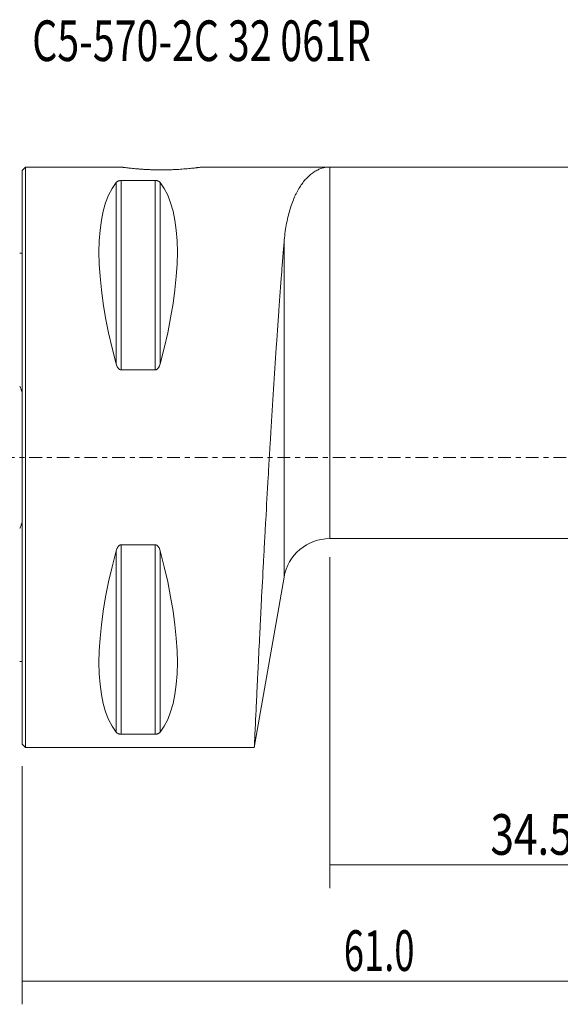
# Model space of a CAD drawing. Units: millimetres. Extents: x -58 to 93, y -47 to 38.
# Drawn here: x 0 to 46, y -47 to 38 of the extents above; entities that cross this region are included whole.
import ezdxf

# ---------------------------------------------------------------- set-up
doc = ezdxf.new("R2010")
doc.units = ezdxf.units.MM
doc.linetypes.add('CENTER', pattern=[47.5, 22, -8.5, 8.5, -8.5])
for name, color, linetype in [('1', 4, 'CONTINUOUS'), ('2', 7, 'CONTINUOUS'), ('SK1', 4, 'CONTINUOUS'), ('SK2', 7, 'CONTINUOUS'), ('SK4', 2, 'CENTER'), ('SK6', 5, 'CONTINUOUS')]:
    doc.layers.add(name, color=color, linetype=linetype)
doc.styles.add('iso_b_vert', font='simplex.shx')
doc.dimstyles.get("Standard").update_dxf_attribs({"dimtxt": 0.18, "dimasz": 0.18, "dimexe": 0.18, "dimexo": 0.0625, "dimgap": 0.09, "dimtad": 1, "dimzin": 0, "dimdsep": 52, "dimtxsty": 'Standard', "dimcen": 0.09, "dimadec": 0, "dimazin": 0, "dimtfac": 1, "dimtdec": 4, "dimtofl": 0, "dimtmove": 0, "dimatfit": 3, "dimfxl": 1, "dimtolj": 1, "dimtzin": 0, "dimarcsym": 0})

# ---------------------------------------------------------------- blocks, each defined once
blk = doc.blocks.new('DimnDraft3D1')
at = {"layer": 'SK2', "lineweight": 13}
for p, q in [((26.5, -8.5875), (26.5, -37.1)), ((61, -8.5875), (61, -37.1)), ((26.5, -35.1), (61, -35.1))]:
    blk.add_line(p, q, dxfattribs=at)
for points in [[(26.5, -35.1), (29.999998, -34.639216), (30.000002, -35.560784), (26.5, -35.1)], [(61, -35.1), (57.500002, -35.560784), (57.499998, -34.639216), (61, -35.1)]]:
    blk.add_solid(points, dxfattribs=at)
at = {"layer": 'SK2', "lineweight": 18, "insert": (40.333534, -34.224866), "char_height": 3.5, "attachment_point": 7, "line_spacing_factor": 1.084337, "style": 'iso_b_vert'}
blk.add_mtext('\\W0.7640;34.5', dxfattribs=at)
blk = doc.blocks.new('DimnDraft3D3')
at = {"layer": '2', "lineweight": 13}
for p, q in [((61, -8.5875), (61, -47.1)), ((0, -26.5875), (0, -47.1)), ((0, -45.1), (61, -45.1))]:
    blk.add_line(p, q, dxfattribs=at)
for points in [[(0, -45.1), (3.499998, -44.639216), (3.500002, -45.560784), (0, -45.1)], [(61, -45.1), (57.500002, -45.560784), (57.499998, -44.639216), (61, -45.1)]]:
    blk.add_solid(points, dxfattribs=at)
at = {"layer": '2', "lineweight": 18, "insert": (27.705234, -44.224866), "char_height": 3.5, "attachment_point": 7, "line_spacing_factor": 1.084337, "style": 'iso_b_vert'}
blk.add_mtext('\\W0.6563;61.0', dxfattribs=at)

msp = doc.modelspace()

# ---------------------------------------------------------------- linework, layer by layer
at = {"layer": '1', "lineweight": 18}
for p, q in [((0.3, 25), (0, 24.7)), ((0, -24.7), (0, 24.7)), ((8.501, 25), (0.3, 25)), ((0.3, -25), (0.3, 25)), ((26.5, 25), (15.488, 25)), ((60.325, 25), (26.5, 25)), ((8.539, 23.839), (11.461, 23.839)), ((11.461, 7.53), (8.539, 7.53)), ((8.539, -7.53), (11.461, -7.53)), ((26.5, -7), (60.325, -7)), ((20, -25), (22.559, -10.313)), ((11.461, -23.839), (8.539, -23.839)), ((0, -24.7), (0.3, -25)), ((0.3, -25), (20, -25))]:
    msp.add_line(p, q, dxfattribs=at)
at = {"layer": '1', "lineweight": 13}
for p, q in [((26.5, 25), (26.5, -7)), ((8.539, 23.839), (8.539, 7.53)), ((11.461, 23.839), (11.461, 7.53)), ((8.106, 23.667), (8.106, 8.056)), ((11.894, 23.667), (11.894, 8.056)), ((22.559, 18.5), (22.559, -10.313)), ((8.539, -7.53), (8.539, -23.839)), ((11.461, -7.53), (11.461, -23.839)), ((8.106, -8.056), (8.106, -23.667)), ((11.894, -8.056), (11.894, -23.667))]:
    msp.add_line(p, q, dxfattribs=at)
at = {"layer": '1', "lineweight": 18, "extrusion": (0, 0, -1)}
msp.add_arc((-26.5, -11), 4, 9.88541, 90, dxfattribs=at)
for centre, major_axis, start_param, end_param in [((21.056, 0), (11.709, -24.677), 2.05976, 2.97438), ((-1.056, 0), (11.709, 24.677), 0.167213, 1.081833), ((21.056, 0), (11.709, 24.677), -2.97438, -2.05976), ((-1.056, 0), (11.709, -24.677), -1.081833, -0.167213)]:
    msp.add_ellipse(centre, major_axis=major_axis, ratio=0.341999, start_param=start_param, end_param=end_param, dxfattribs=at)
at = {"layer": '1', "lineweight": 18}
for points, knots in [([(8.5, 25), (8.5, 25), (8.5, 25), (8.5, 25), (8.522, 24.997), (8.589, 24.988), (8.617, 24.984), (8.666, 24.977), (8.685, 24.975), (8.723, 24.97), (8.744, 24.967), (8.854, 24.953), (8.961, 24.939), (9.12, 24.921), (9.153, 24.917), (9.221, 24.909), (9.256, 24.905), (9.366, 24.893), (9.443, 24.885), (9.684, 24.861), (9.86, 24.845), (10.099, 24.827), (10.148, 24.823), (10.247, 24.816), (10.297, 24.812), (10.448, 24.802), (10.654, 24.79), (10.869, 24.779), (11.033, 24.773), (11.089, 24.771), (11.2, 24.767), (11.257, 24.765), (11.54, 24.757), (11.768, 24.754), (12, 24.754)], [0, 0, 0, 0, 0.000063, 0.000063, 0.125056, 0.125056, 0.187552, 0.187552, 0.2188, 0.2188, 0.250048, 0.250048, 0.37504, 0.37504, 0.406288, 0.406288, 0.437536, 0.437536, 0.500032, 0.500032, 0.625024, 0.625024, 0.656272, 0.656272, 0.68752, 0.68752, 0.750016, 0.812512, 0.812512, 0.84376, 0.84376, 0.875008, 0.875008, 1, 1, 1, 1]), ([(12, 24.754), (12.232, 24.754), (12.459, 24.757), (12.795, 24.766), (12.906, 24.77), (13.071, 24.777), (13.126, 24.779), (13.235, 24.784), (13.288, 24.787), (13.553, 24.802), (13.754, 24.815), (13.992, 24.834), (14.038, 24.838), (14.131, 24.845), (14.176, 24.849), (14.31, 24.861), (14.395, 24.869), (14.636, 24.893), (14.781, 24.909), (14.941, 24.928), (14.972, 24.932), (15.031, 24.939), (15.06, 24.942), (15.14, 24.952), (15.238, 24.965), (15.315, 24.975), (15.365, 24.981), (15.38, 24.984), (15.409, 24.987), (15.421, 24.989), (15.478, 24.997), (15.5, 25), (15.5, 25), (15.5, 25), (15.5, 25)], [0, 0, 0, 0, 0.124988, 0.124988, 0.187481, 0.187481, 0.218728, 0.218728, 0.249975, 0.249975, 0.374963, 0.374963, 0.40621, 0.40621, 0.437457, 0.437457, 0.499951, 0.499951, 0.624938, 0.624938, 0.656185, 0.656185, 0.687432, 0.687432, 0.749926, 0.81242, 0.81242, 0.843667, 0.843667, 0.874913, 0.874913, 0.999901, 0.999901, 1, 1, 1, 1]), ([(22.559, 18.5), (22.603, 19.033), (22.668, 19.533), (22.837, 20.469), (22.941, 20.905), (23.182, 21.714), (23.32, 22.088), (23.511, 22.517), (23.551, 22.601), (23.631, 22.764), (23.672, 22.843), (23.797, 23.074), (23.884, 23.22), (24.151, 23.629), (24.341, 23.868), (24.738, 24.277), (24.946, 24.449), (25.214, 24.621), (25.268, 24.653), (25.377, 24.714), (25.432, 24.742), (25.598, 24.819), (25.82, 24.905), (26.046, 24.957), (26.216, 24.983), (26.301, 24.992), (26.401, 24.998), (26.45, 25), (26.472, 25), (26.486, 25), (26.493, 25), (26.5, 25)], [0, 0, 0, 0, 0.125, 0.125, 0.25, 0.25, 0.375, 0.375, 0.40625, 0.40625, 0.4375, 0.4375, 0.5, 0.5, 0.625, 0.625, 0.75, 0.75, 0.78125, 0.78125, 0.8125, 0.8125, 0.875, 0.9375, 0.9375, 0.96875, 0.984375, 0.992188, 0.996094, 0.996094, 1, 1, 1, 1]), ([(8.106, 23.667), (8.121, 23.686), (8.14, 23.705), (8.174, 23.732), (8.186, 23.741), (8.213, 23.759), (8.228, 23.767), (8.262, 23.784), (8.28, 23.792), (8.32, 23.806), (8.342, 23.813), (8.378, 23.822), (8.391, 23.825), (8.418, 23.83), (8.432, 23.832), (8.476, 23.837), (8.507, 23.839), (8.539, 23.839)], [0, 0, 0, 0, 0.25, 0.25, 0.375, 0.375, 0.5, 0.5, 0.625, 0.625, 0.75, 0.75, 0.8125, 0.8125, 0.875, 0.875, 1, 1, 1, 1]), ([(11.461, 23.839), (11.477, 23.839), (11.493, 23.839), (11.523, 23.837), (11.539, 23.835), (11.582, 23.83), (11.609, 23.825), (11.658, 23.813), (11.68, 23.806), (11.72, 23.792), (11.739, 23.784), (11.788, 23.759), (11.815, 23.742), (11.86, 23.705), (11.879, 23.686), (11.894, 23.667)], [0, 0, 0, 0, 0.0625, 0.0625, 0.125, 0.125, 0.25, 0.25, 0.375, 0.375, 0.5, 0.5, 0.75, 0.75, 1, 1, 1, 1]), ([(20, -25), (20, -25), (20.001, -24.976), (20.005, -24.883), (20.012, -24.743), (20.023, -24.51), (20.032, -24.301), (20.036, -24.225), (20.042, -24.103), (20.044, -24.06), (20.048, -23.973), (20.05, -23.927), (20.061, -23.693), (20.07, -23.485), (20.092, -23.025), (20.115, -22.523), (20.143, -21.938), (20.173, -21.311), (20.189, -20.977), (20.21, -20.533), (20.214, -20.442), (20.223, -20.259), (20.227, -20.166), (20.241, -19.883), (20.25, -19.691), (20.279, -19.101), (20.299, -18.691), (20.361, -17.412), (20.406, -16.495), (20.467, -15.268), (20.48, -15.018), (20.499, -14.638), (20.505, -14.51), (20.518, -14.252), (20.525, -14.121), (20.558, -13.467), (20.585, -12.934), (20.669, -11.304), (20.728, -10.179), (20.821, -8.433), (20.853, -7.841), (20.894, -7.089), (20.902, -6.937), (20.918, -6.634), (20.927, -6.482), (20.952, -6.024), (20.969, -5.718), (21.053, -4.186), (21.123, -2.952), (21.231, -1.088), (21.267, -0.465), (21.323, 0.474), (21.341, 0.787), (21.37, 1.258), (21.379, 1.415), (21.398, 1.73), (21.407, 1.887), (21.455, 2.673), (21.493, 3.296), (21.57, 4.53), (21.647, 5.753), (21.725, 6.953), (21.803, 8.142), (21.842, 8.731), (21.892, 9.46), (21.901, 9.606), (21.921, 9.896), (21.931, 10.04), (21.961, 10.472), (21.98, 10.757), (22.039, 11.601), (22.078, 12.151), (22.194, 13.762), (22.269, 14.785), (22.362, 15.999), (22.38, 16.239), (22.408, 16.593), (22.417, 16.711), (22.435, 16.944), (22.444, 17.06), (22.49, 17.633), (22.525, 18.075), (22.559, 18.5)], [0, 0, 0, 0, 0.03114, 0.03114, 0.062393, 0.093647, 0.093647, 0.109274, 0.109274, 0.117087, 0.117087, 0.124901, 0.124901, 0.156154, 0.156154, 0.187408, 0.218661, 0.218661, 0.249915, 0.249915, 0.257728, 0.257728, 0.265542, 0.265542, 0.281168, 0.281168, 0.312422, 0.312422, 0.374929, 0.374929, 0.390556, 0.390556, 0.398369, 0.398369, 0.406183, 0.406183, 0.437436, 0.437436, 0.499943, 0.499943, 0.531197, 0.531197, 0.53901, 0.53901, 0.546823, 0.546823, 0.56245, 0.56245, 0.624957, 0.624957, 0.656211, 0.656211, 0.671838, 0.671838, 0.679651, 0.679651, 0.687464, 0.687464, 0.718718, 0.718718, 0.749972, 0.781225, 0.781225, 0.812479, 0.812479, 0.820292, 0.820292, 0.828105, 0.828105, 0.843732, 0.843732, 0.874986, 0.874986, 0.937493, 0.937493, 0.95312, 0.95312, 0.960933, 0.960933, 0.968746, 0.968746, 1, 1, 1, 1]), ([(8.539, 7.53), (8.523, 7.53), (8.507, 7.531), (8.477, 7.537), (8.461, 7.542), (8.418, 7.559), (8.391, 7.574), (8.342, 7.612), (8.32, 7.633), (8.28, 7.679), (8.261, 7.703), (8.212, 7.779), (8.185, 7.832), (8.14, 7.942), (8.121, 7.998), (8.106, 8.056)], [0, 0, 0, 0, 0.0625, 0.0625, 0.125, 0.125, 0.25, 0.25, 0.375, 0.375, 0.5, 0.5, 0.75, 0.75, 1, 1, 1, 1]), ([(11.894, 8.056), (11.879, 7.998), (11.86, 7.942), (11.826, 7.86), (11.814, 7.833), (11.787, 7.78), (11.772, 7.753), (11.738, 7.703), (11.72, 7.679), (11.68, 7.633), (11.658, 7.612), (11.622, 7.584), (11.609, 7.575), (11.582, 7.56), (11.568, 7.553), (11.524, 7.536), (11.493, 7.53), (11.461, 7.53)], [0, 0, 0, 0, 0.25, 0.25, 0.375, 0.375, 0.5, 0.5, 0.625, 0.625, 0.75, 0.75, 0.8125, 0.8125, 0.875, 0.875, 1, 1, 1, 1]), ([(8.106, -8.056), (8.121, -7.998), (8.14, -7.942), (8.174, -7.86), (8.186, -7.833), (8.213, -7.78), (8.228, -7.753), (8.262, -7.703), (8.28, -7.679), (8.32, -7.633), (8.342, -7.612), (8.378, -7.584), (8.391, -7.575), (8.418, -7.56), (8.432, -7.553), (8.476, -7.536), (8.507, -7.53), (8.539, -7.53)], [0, 0, 0, 0, 0.25, 0.25, 0.375, 0.375, 0.5, 0.5, 0.625, 0.625, 0.75, 0.75, 0.8125, 0.8125, 0.875, 0.875, 1, 1, 1, 1]), ([(11.461, -7.53), (11.477, -7.53), (11.493, -7.531), (11.523, -7.537), (11.539, -7.542), (11.582, -7.559), (11.609, -7.574), (11.658, -7.612), (11.68, -7.633), (11.72, -7.679), (11.739, -7.703), (11.788, -7.779), (11.815, -7.832), (11.86, -7.942), (11.879, -7.998), (11.894, -8.056)], [0, 0, 0, 0, 0.0625, 0.0625, 0.125, 0.125, 0.25, 0.25, 0.375, 0.375, 0.5, 0.5, 0.75, 0.75, 1, 1, 1, 1]), ([(8.539, -23.839), (8.523, -23.839), (8.507, -23.839), (8.477, -23.837), (8.461, -23.835), (8.418, -23.83), (8.391, -23.825), (8.342, -23.813), (8.32, -23.806), (8.28, -23.792), (8.261, -23.784), (8.212, -23.759), (8.185, -23.742), (8.14, -23.705), (8.121, -23.686), (8.106, -23.667)], [0, 0, 0, 0, 0.0625, 0.0625, 0.125, 0.125, 0.25, 0.25, 0.375, 0.375, 0.5, 0.5, 0.75, 0.75, 1, 1, 1, 1]), ([(11.894, -23.667), (11.879, -23.686), (11.86, -23.705), (11.826, -23.732), (11.814, -23.741), (11.787, -23.759), (11.772, -23.767), (11.738, -23.784), (11.72, -23.792), (11.68, -23.806), (11.658, -23.813), (11.622, -23.822), (11.609, -23.825), (11.582, -23.83), (11.568, -23.832), (11.524, -23.837), (11.493, -23.839), (11.461, -23.839)], [0, 0, 0, 0, 0.25, 0.25, 0.375, 0.375, 0.5, 0.5, 0.625, 0.625, 0.75, 0.75, 0.8125, 0.8125, 0.875, 0.875, 1, 1, 1, 1])]:
    msp.add_open_spline(points, degree=3, knots=knots, dxfattribs=at)
at = {"layer": 'SK1', "lineweight": 18}
for p, q in [((0, 17.57), (-0.093, 17.57)), ((-0.093, -17.57), (0, -17.57))]:
    msp.add_line(p, q, dxfattribs=at)
for points in [[(-0.092, 17.57), (-0.124, 17.57), (-0.159, 17.569), (-0.2, 17.568)], [(-0.2, -17.568), (-0.159, -17.569), (-0.124, -17.57), (-0.092, -17.57)]]:
    msp.add_open_spline(points, degree=3, dxfattribs=at)
for points in [[(-0.2, 6.129), (-0.157, 6.043), (-0.12, 5.954), (-0.055, 5.775), (-0.026, 5.683), (0, 5.591)], [(0, -5.591), (-0.026, -5.683), (-0.055, -5.775), (-0.12, -5.954), (-0.157, -6.043), (-0.2, -6.129)]]:
    msp.add_open_spline(points, degree=3, knots=[0, 0, 0, 0, 0.5, 0.5, 1, 1, 1, 1], dxfattribs=at)
at = {"layer": 'SK4', "lineweight": 18, "ltscale": 0.05}
msp.add_line((-35, 0), (66, 0), dxfattribs=at)

# ---------------------------------------------------------------- texts
at = {"layer": 'SK6', "lineweight": 18, "insert": (0.875, 34.125), "char_height": 3.5, "attachment_point": 7, "line_spacing_factor": 1.084337, "style": 'iso_b_vert'}
msp.add_mtext('\\W0.7100;C5-570-2C 32 061R', dxfattribs=at)

# ---------------------------------------------------------------- dimensions: what is measured, and where the dimension line sits
at = {"layer": '2', "lineweight": 13}
dim = msp.add_linear_dim(base=(61, -45.1), p1=(0, -26.587), p2=(61, -8.588), dimstyle='Standard', override={"dimtxt": 3.5, "dimasz": 3.5, "dimexe": 2, "dimexo": 1.5875, "dimgap": 1.75, "dimtad": 1, "dimtih": 0, "dimdec": 2, "dimzin": 8, "dimpost": '<>', "dimtxsty": 'iso_b_vert', "dimsah": 1, "dimclrd": 2, "dimclre": 2, "dimclrt": 2, "dimtm": -0.005, "dimtdec": 2, "dimtofl": 1, "dimtmove": 0}, dxfattribs=at)
dim.commit()
dim.dimension.update_dxf_attribs({"geometry": 'DimnDraft3D3', "text_midpoint": (26.83, -45.1)})
at = {"layer": 'SK2', "lineweight": 13}
dim = msp.add_linear_dim(base=(61, -35.1), p1=(26.5, -8.588), p2=(61, -8.588), dimstyle='Standard', override={"dimtxt": 3.5, "dimasz": 3.5, "dimexe": 2, "dimexo": 1.5875, "dimgap": 1.75, "dimtad": 1, "dimtih": 0, "dimdec": 2, "dimzin": 8, "dimpost": '<>', "dimtxsty": 'iso_b_vert', "dimsah": 1, "dimclrd": 2, "dimclre": 2, "dimclrt": 2, "dimtm": -0.005, "dimtdec": 2, "dimtofl": 1, "dimtmove": 0}, dxfattribs=at)
dim.commit()
dim.dimension.update_dxf_attribs({"geometry": 'DimnDraft3D1', "text_midpoint": (39.459, -35.1)})

doc.saveas('drawing.dxf')
